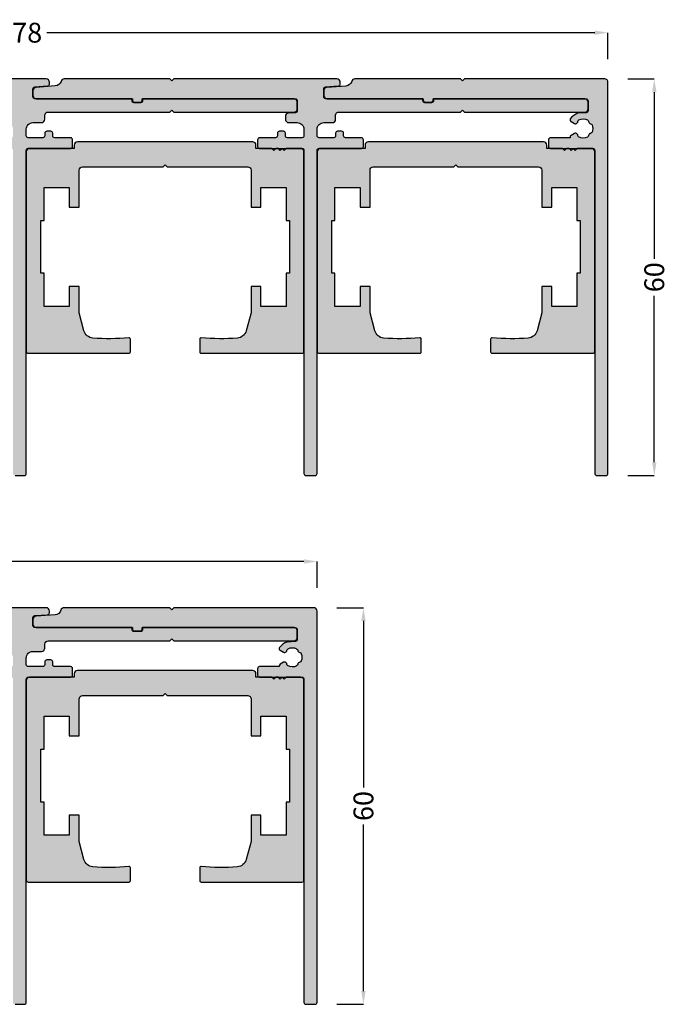
# Model space of a CAD drawing. Units: millimetres. Extents: x -159 to 4832, y -1001 to 5435.
# Drawn here: x 3783 to 3881, y 2451 to 2600 of the extents above; entities that cross this region are included whole.
import ezdxf

# ---------------------------------------------------------------- set-up
doc = ezdxf.new("R2010")
doc.units = ezdxf.units.MM
doc.layers.add('FEIN', color=7, linetype='Continuous')
doc.layers.add('Maße', color=7, linetype='Continuous')
doc.styles.add('Standard_Dim1', font='Simplex')
doc.dimstyles.get("Standard").update_dxf_attribs({"dimtxt": 3, "dimasz": 2, "dimexe": 0, "dimexo": 3, "dimgap": 0.45, "dimtad": 0, "dimdec": 1, "dimzin": 12, "dimdsep": 46, "dimtxsty": 'Standard_Dim1', "dimcen": 0.09, "dimclrd": 7, "dimclre": 7, "dimclrt": 7, "dimazin": 0, "dimtfac": 1, "dimtdec": 1, "dimtofl": 0, "dimtmove": 0, "dimatfit": 3, "dimfxl": 1, "dimtolj": 1, "dimtzin": 0, "dimarcsym": 0})

# ---------------------------------------------------------------- blocks, each defined once
blk = doc.blocks.new('*D19')
at = {"layer": 'Defpoints', "color": 0}
for p in [(3828.4, 2510.96), (3835.4, 2510.96), (3828.4, 2450.96)]:
    blk.add_point(p, dxfattribs=at)
at = {"layer": 'Maße', "color": 7, "lineweight": -2}
for p, q in [((3831.4, 2510.96), (3835.4, 2510.96)), ((3835.4, 2508.96), (3835.4, 2483.77)), ((3835.4, 2452.96), (3835.4, 2478.15)), ((3831.4, 2450.96), (3835.4, 2450.96))]:
    blk.add_line(p, q, dxfattribs=at)
at = {"layer": 'Maße', "color": 7}
for points in [[(3835.74, 2508.96), (3835.07, 2508.96), (3835.4, 2510.96)], [(3835.07, 2452.96), (3835.74, 2452.96), (3835.4, 2450.96)]]:
    blk.add_solid(points, dxfattribs=at)
at = {"layer": 'Maße', "color": 7, "insert": (3835.4, 2480.96), "char_height": 3, "attachment_point": 5, "rotation": 90, "style": 'Standard_Dim1'}
blk.add_mtext('\\A1;60', dxfattribs=at)
blk = doc.blocks.new('*D20')
at = {"layer": 'Defpoints', "color": 0}
for p in [(3872.4, 2590.96), (3879.4, 2590.96), (3872.4, 2530.96)]:
    blk.add_point(p, dxfattribs=at)
at = {"layer": 'Maße', "color": 7, "lineweight": -2}
for p, q in [((3875.4, 2590.96), (3879.4, 2590.96)), ((3879.4, 2588.96), (3879.4, 2563.77)), ((3879.4, 2532.96), (3879.4, 2558.15)), ((3875.4, 2530.96), (3879.4, 2530.96))]:
    blk.add_line(p, q, dxfattribs=at)
at = {"layer": 'Maße', "color": 7}
for points in [[(3879.74, 2588.96), (3879.07, 2588.96), (3879.4, 2590.96)], [(3879.07, 2532.96), (3879.74, 2532.96), (3879.4, 2530.96)]]:
    blk.add_solid(points, dxfattribs=at)
at = {"layer": 'Maße', "color": 7, "insert": (3879.4, 2560.96), "char_height": 3, "attachment_point": 5, "rotation": 90, "style": 'Standard_Dim1'}
blk.add_mtext('\\A1;60', dxfattribs=at)
blk = doc.blocks.new('*D22')
at = {"layer": 'Defpoints', "color": 0}
for p in [(3694.4, 2517.96), (3694.4, 2510.96), (3828.4, 2510.96)]:
    blk.add_point(p, dxfattribs=at)
at = {"layer": 'FEIN', "color": 7, "lineweight": -2}
for p, q in [((3694.4, 2513.96), (3694.4, 2517.96)), ((3696.4, 2517.96), (3757.24, 2517.96)), ((3826.4, 2517.96), (3765.57, 2517.96)), ((3828.4, 2513.96), (3828.4, 2517.96))]:
    blk.add_line(p, q, dxfattribs=at)
at = {"layer": 'FEIN', "color": 7}
for points in [[(3696.4, 2518.29), (3696.4, 2517.63), (3694.4, 2517.96)], [(3826.4, 2517.63), (3826.4, 2518.29), (3828.4, 2517.96)]]:
    blk.add_solid(points, dxfattribs=at)
at = {"layer": 'FEIN', "color": 7, "insert": (3761.4, 2517.96), "char_height": 3, "attachment_point": 5, "style": 'Standard_Dim1'}
blk.add_mtext('\\A1;134', dxfattribs=at)
blk = doc.blocks.new('*D23')
at = {"layer": 'Defpoints', "color": 0}
for p in [(3694.4, 2597.96), (3694.4, 2590.96), (3872.4, 2590.96)]:
    blk.add_point(p, dxfattribs=at)
at = {"layer": 'FEIN', "color": 7, "lineweight": -2}
for p, q in [((3694.4, 2593.96), (3694.4, 2597.96)), ((3696.4, 2597.96), (3779.31, 2597.96)), ((3870.4, 2597.96), (3787.5, 2597.96)), ((3872.4, 2593.96), (3872.4, 2597.96))]:
    blk.add_line(p, q, dxfattribs=at)
at = {"layer": 'FEIN', "color": 7}
for points in [[(3696.4, 2598.29), (3696.4, 2597.63), (3694.4, 2597.96)], [(3870.4, 2597.63), (3870.4, 2598.29), (3872.4, 2597.96)]]:
    blk.add_solid(points, dxfattribs=at)
at = {"layer": 'FEIN', "color": 7, "insert": (3783.4, 2597.96), "char_height": 3, "attachment_point": 5, "style": 'Standard_Dim1'}
blk.add_mtext('\\A1;178', dxfattribs=at)

msp = doc.modelspace()

# ---------------------------------------------------------------- hatches: boundary and pattern name
at = {"layer": 'FEIN', "ltscale": 0.333333, "true_color": 0xcccccc}
for points in [[(3784.4, 2531.26), (3784.4, 2580.16, -0.414214), (3784.7, 2580.46), (3791.1, 2580.46, 0.414214), (3791.4, 2580.76), (3791.4, 2581.76, 0.414214), (3791.1, 2582.06), (3788.7, 2582.06, -0.414214), (3788.4, 2582.36), (3788.4, 2582.76, 0.414214), (3788.1, 2583.06), (3787.5, 2583.06, 0.414214), (3787.2, 2582.76), (3787.2, 2582.36, -0.414214), (3786.9, 2582.06), (3784.7, 2582.06, -0.414214), (3784.4, 2582.36), (3784.4, 2583.36, -0.414214), (3785.4, 2584.36), (3786.7, 2584.36, 0.414214), (3787.2, 2584.86), (3787.2, 2585.46, -0.414214), (3787.7, 2585.96), (3806.1, 2585.96), (3806.4, 2586.26), (3806.7, 2585.96), (3824.9, 2585.96, 0.414214), (3825.4, 2586.46), (3825.4, 2587.46, 0.414214), (3824.9, 2587.96), (3802, 2587.96), (3802, 2587.66, -0.414214), (3801.7, 2587.36), (3800.7, 2587.36, -0.414214), (3800.4, 2587.66), (3800.4, 2587.96), (3785.7, 2587.96, -0.414214), (3785.4, 2588.26), (3785.4, 2589.46, -0.39391), (3785.68, 2589.76), (3787.62, 2589.9, 0.39391), (3787.9, 2590.19), (3787.9, 2590.46, 0.414214), (3787.4, 2590.96), (3762.7, 2590.96), (3762.4, 2590.66), (3762.1, 2590.96), (3746.15, 2590.96, 0.330682), (3745.67, 2590.6, -0.311429), (3744.78, 2589.9), (3741.87, 2589.69, 0.39391), (3741.4, 2589.19), (3741.4, 2588.46, 0.414214), (3741.9, 2587.96), (3756.45, 2587.96), (3756.45, 2587.76, 0.414214), (3756.75, 2587.46), (3757.65, 2587.46, 0.414214), (3757.95, 2587.76), (3757.95, 2587.96), (3781.1, 2587.96, -0.414214), (3781.4, 2587.66), (3781.4, 2586.16, -0.39391), (3781.12, 2585.86), (3780.07, 2585.79, 0.39391), (3779.6, 2585.29), (3779.6, 2584.86, 0.414214), (3780.1, 2584.36), (3781.4, 2584.36, -0.414214), (3782.4, 2583.36), (3782.4, 2582.36, -0.414214), (3782.1, 2582.06), (3779.9, 2582.06, -0.414214), (3779.6, 2582.36), (3779.6, 2582.76, 0.414214), (3779.3, 2583.06), (3778.7, 2583.06, 0.414214), (3778.4, 2582.76), (3778.4, 2582.36, -0.414214), (3778.1, 2582.06), (3775.7, 2582.06, 0.414214), (3775.4, 2581.76), (3775.4, 2580.76, 0.414214), (3775.7, 2580.46), (3782.1, 2580.46, -0.414214), (3782.4, 2580.16), (3782.4, 2531.26, 0.414214), (3782.7, 2530.96), (3784.1, 2530.96, 0.414214)], [(3828.4, 2531.26), (3828.4, 2580.16, -0.414214), (3828.7, 2580.46), (3835.1, 2580.46, 0.414214), (3835.4, 2580.76), (3835.4, 2581.76, 0.414214), (3835.1, 2582.06), (3832.7, 2582.06, -0.414214), (3832.4, 2582.36), (3832.4, 2582.76, 0.414214), (3832.1, 2583.06), (3831.5, 2583.06, 0.414214), (3831.2, 2582.76), (3831.2, 2582.36, -0.414214), (3830.9, 2582.06), (3828.7, 2582.06, -0.414214), (3828.4, 2582.36), (3828.4, 2583.36, -0.414214), (3829.4, 2584.36), (3830.7, 2584.36, 0.414214), (3831.2, 2584.86), (3831.2, 2585.46, -0.414214), (3831.7, 2585.96), (3850.1, 2585.96), (3850.4, 2586.26), (3850.7, 2585.96), (3868.9, 2585.96, 0.414214), (3869.4, 2586.46), (3869.4, 2587.46, 0.414214), (3868.9, 2587.96), (3846, 2587.96), (3846, 2587.66, -0.414214), (3845.7, 2587.36), (3844.7, 2587.36, -0.414214), (3844.4, 2587.66), (3844.4, 2587.96), (3829.7, 2587.96, -0.414214), (3829.4, 2588.26), (3829.4, 2589.46, -0.39391), (3829.68, 2589.76), (3831.62, 2589.9, 0.39391), (3831.9, 2590.19), (3831.9, 2590.46, 0.414214), (3831.4, 2590.96), (3806.7, 2590.96), (3806.4, 2590.66), (3806.1, 2590.96), (3790.15, 2590.96, 0.330682), (3789.67, 2590.6, -0.311429), (3788.78, 2589.9), (3785.87, 2589.69, 0.39391), (3785.4, 2589.19), (3785.4, 2588.46, 0.414214), (3785.9, 2587.96), (3800.45, 2587.96), (3800.45, 2587.76, 0.414214), (3800.75, 2587.46), (3801.65, 2587.46, 0.414214), (3801.95, 2587.76), (3801.95, 2587.96), (3825.1, 2587.96, -0.414214), (3825.4, 2587.66), (3825.4, 2586.16, -0.39391), (3825.12, 2585.86), (3824.07, 2585.79, 0.39391), (3823.6, 2585.29), (3823.6, 2584.86, 0.414214), (3824.1, 2584.36), (3825.4, 2584.36, -0.414214), (3826.4, 2583.36), (3826.4, 2582.36, -0.414214), (3826.1, 2582.06), (3823.9, 2582.06, -0.414214), (3823.6, 2582.36), (3823.6, 2582.76, 0.414214), (3823.3, 2583.06), (3822.7, 2583.06, 0.414214), (3822.4, 2582.76), (3822.4, 2582.36, -0.414214), (3822.1, 2582.06), (3819.7, 2582.06, 0.414214), (3819.4, 2581.76), (3819.4, 2580.76, 0.414214), (3819.7, 2580.46), (3826.1, 2580.46, -0.414214), (3826.4, 2580.16), (3826.4, 2531.26, 0.414214), (3826.7, 2530.96), (3828.1, 2530.96, 0.414214)], [(3784.4, 2451.26), (3784.4, 2500.16, -0.414214), (3784.7, 2500.46), (3791.1, 2500.46, 0.414214), (3791.4, 2500.76), (3791.4, 2501.76, 0.414214), (3791.1, 2502.06), (3788.7, 2502.06, -0.414214), (3788.4, 2502.36), (3788.4, 2502.76, 0.414214), (3788.1, 2503.06), (3787.5, 2503.06, 0.414214), (3787.2, 2502.76), (3787.2, 2502.36, -0.414214), (3786.9, 2502.06), (3784.7, 2502.06, -0.414214), (3784.4, 2502.36), (3784.4, 2503.36, -0.414214), (3785.4, 2504.36), (3786.7, 2504.36, 0.414214), (3787.2, 2504.86), (3787.2, 2505.46, -0.414214), (3787.7, 2505.96), (3806.1, 2505.96), (3806.4, 2506.26), (3806.7, 2505.96), (3824.9, 2505.96, 0.414214), (3825.4, 2506.46), (3825.4, 2507.46, 0.414214), (3824.9, 2507.96), (3802, 2507.96), (3802, 2507.66, -0.414214), (3801.7, 2507.36), (3800.7, 2507.36, -0.414214), (3800.4, 2507.66), (3800.4, 2507.96), (3785.7, 2507.96, -0.414214), (3785.4, 2508.26), (3785.4, 2509.46, -0.39391), (3785.68, 2509.76), (3787.62, 2509.9, 0.39391), (3787.9, 2510.19), (3787.9, 2510.46, 0.414214), (3787.4, 2510.96), (3762.7, 2510.96), (3762.4, 2510.66), (3762.1, 2510.96), (3746.15, 2510.96, 0.330682), (3745.67, 2510.6, -0.311429), (3744.78, 2509.9), (3741.87, 2509.69, 0.39391), (3741.4, 2509.19), (3741.4, 2508.46, 0.414214), (3741.9, 2507.96), (3756.45, 2507.96), (3756.45, 2507.76, 0.414214), (3756.75, 2507.46), (3757.65, 2507.46, 0.414214), (3757.95, 2507.76), (3757.95, 2507.96), (3781.1, 2507.96, -0.414214), (3781.4, 2507.66), (3781.4, 2506.16, -0.39391), (3781.12, 2505.86), (3780.07, 2505.79, 0.39391), (3779.6, 2505.29), (3779.6, 2504.86, 0.414214), (3780.1, 2504.36), (3781.4, 2504.36, -0.414214), (3782.4, 2503.36), (3782.4, 2502.36, -0.414214), (3782.1, 2502.06), (3779.9, 2502.06, -0.414214), (3779.6, 2502.36), (3779.6, 2502.76, 0.414214), (3779.3, 2503.06), (3778.7, 2503.06, 0.414214), (3778.4, 2502.76), (3778.4, 2502.36, -0.414214), (3778.1, 2502.06), (3775.7, 2502.06, 0.414214), (3775.4, 2501.76), (3775.4, 2500.76, 0.414214), (3775.7, 2500.46), (3782.1, 2500.46, -0.414214), (3782.4, 2500.16), (3782.4, 2451.26, 0.414214), (3782.7, 2450.96), (3784.1, 2450.96, 0.414214)]]:
    msp.add_hatch(color=254, dxfattribs=at).paths.add_polyline_path(points, flags=16)
at = {"layer": 'FEIN', "ltscale": 0.5, "true_color": 0xcccccc}
for points in [[(3869.39, 2587.66), (3869.39, 2586.16, -0.39391), (3869.11, 2585.86), (3867.84, 2585.77, 0.147384), (3866.7, 2584.94, 0.41879), (3866.81, 2584.52), (3867.33, 2584.22, 0.358971), (3867.71, 2584.28, -0.014141), (3867.76, 2584.33, 0.173036), (3867.84, 2584.52, -0.261184), (3868.01, 2584.76, -0.235023), (3869.3, 2584.76, -0.261184), (3869.46, 2584.52, 0.173036), (3869.55, 2584.33, -0.01339), (3869.59, 2584.28, 0.173036), (3869.77, 2584.18, -0.261184), (3870, 2584, -0.19415), (3870, 2582.92, -0.261184), (3869.77, 2582.73, 0.173036), (3869.59, 2582.63, -0.012013), (3869.55, 2582.59, 0.173036), (3869.47, 2582.41, -0.261184), (3869.3, 2582.16, -0.249495), (3867.94, 2582.2, -0.193895), (3867.84, 2582.4, 0.17764), (3867.76, 2582.59, -0.014026), (3867.71, 2582.64, 0.358487), (3867.33, 2582.7), (3866.81, 2582.4, 0.268214), (3866.66, 2582.14), (3866.66, 2582.06), (3863.7, 2582.06, 0.414214), (3863.4, 2581.76), (3863.4, 2580.76, 0.414214), (3863.7, 2580.46), (3870.1, 2580.46, -0.414214), (3870.4, 2580.16), (3870.4, 2531.26, 0.414214), (3870.7, 2530.96), (3872.1, 2530.96, 0.414214), (3872.4, 2531.26), (3872.4, 2590.46, 0.414214), (3871.9, 2590.96), (3850.7, 2590.96), (3850.4, 2590.66), (3850.1, 2590.96), (3834.11, 2590.96, 0.331182), (3833.63, 2590.6, -0.311924), (3832.75, 2589.89), (3829.87, 2589.69, 0.39391), (3829.4, 2589.19), (3829.4, 2588.46, 0.414214), (3829.9, 2587.96), (3844.45, 2587.96), (3844.45, 2587.76, 0.414214), (3844.75, 2587.46), (3845.65, 2587.46, 0.414214), (3845.95, 2587.76), (3845.95, 2587.96), (3869.09, 2587.96, -0.414214)], [(3825.39, 2507.66), (3825.39, 2506.16, -0.39391), (3825.11, 2505.86), (3823.84, 2505.77, 0.147384), (3822.7, 2504.94, 0.41879), (3822.81, 2504.52), (3823.33, 2504.22, 0.358971), (3823.71, 2504.28, -0.014141), (3823.76, 2504.33, 0.173036), (3823.84, 2504.52, -0.261184), (3824.01, 2504.76, -0.235023), (3825.3, 2504.76, -0.261184), (3825.46, 2504.52, 0.173036), (3825.55, 2504.33, -0.01339), (3825.59, 2504.28, 0.173036), (3825.77, 2504.18, -0.261184), (3826, 2504, -0.19415), (3826, 2502.92, -0.261184), (3825.77, 2502.73, 0.173036), (3825.59, 2502.63, -0.012013), (3825.55, 2502.59, 0.173036), (3825.47, 2502.41, -0.261184), (3825.3, 2502.16, -0.249495), (3823.94, 2502.2, -0.193895), (3823.84, 2502.4, 0.17764), (3823.76, 2502.59, -0.014026), (3823.71, 2502.64, 0.358487), (3823.33, 2502.7), (3822.81, 2502.4, 0.268214), (3822.66, 2502.14), (3822.66, 2502.06), (3819.7, 2502.06, 0.414214), (3819.4, 2501.76), (3819.4, 2500.76, 0.414214), (3819.7, 2500.46), (3826.1, 2500.46, -0.414214), (3826.4, 2500.16), (3826.4, 2451.26, 0.414214), (3826.7, 2450.96), (3828.1, 2450.96, 0.414214), (3828.4, 2451.26), (3828.4, 2510.46, 0.414214), (3827.9, 2510.96), (3806.7, 2510.96), (3806.4, 2510.66), (3806.1, 2510.96), (3790.11, 2510.96, 0.331182), (3789.63, 2510.6, -0.311924), (3788.75, 2509.89), (3785.87, 2509.69, 0.39391), (3785.4, 2509.19), (3785.4, 2508.46, 0.414214), (3785.9, 2507.96), (3800.45, 2507.96), (3800.45, 2507.76, 0.414214), (3800.75, 2507.46), (3801.65, 2507.46, 0.414214), (3801.95, 2507.76), (3801.95, 2507.96), (3825.09, 2507.96, -0.414214)]]:
    msp.add_hatch(color=254, dxfattribs=at).paths.add_polyline_path(points, flags=16)
at = {"layer": 'FEIN', "ltscale": 5, "true_color": 0xcccccc}
for points in [[(3821.83, 2580.16), (3821.53, 2580.46), (3819.15, 2580.46), (3819.15, 2580.96, 0.414214), (3818.65, 2581.46), (3792.15, 2581.46, 0.414214), (3791.65, 2580.96), (3791.65, 2580.46), (3784.9, 2580.46, 0.414214), (3784.4, 2579.96), (3784.4, 2549.76, 0.414214), (3784.7, 2549.46), (3799.95, 2549.46, 0.414214), (3800.15, 2549.66), (3800.15, 2551.61, 0.444165), (3799.93, 2551.81, -0.045692), (3794.46, 2551.76, -0.316892), (3793.13, 2552.87), (3792.4, 2555.6), (3792.4, 2559.56), (3790.9, 2559.56), (3790.9, 2556.56), (3787.1, 2556.56), (3787.1, 2561.56), (3786.6, 2561.56), (3786.6, 2569.56), (3787.1, 2569.56), (3787.1, 2574.56), (3790.9, 2574.56), (3790.9, 2571.56), (3792.4, 2571.56), (3792.4, 2577.16, -0.414214), (3792.9, 2577.66), (3805.1, 2577.66), (3805.4, 2577.96), (3805.7, 2577.66), (3817.9, 2577.66, -0.414214), (3818.4, 2577.16), (3818.4, 2571.56), (3819.9, 2571.56), (3819.9, 2574.56), (3823.7, 2574.56), (3823.7, 2569.56), (3824.2, 2569.56), (3824.2, 2561.56), (3823.7, 2561.56), (3823.7, 2556.56), (3819.9, 2556.56), (3819.9, 2559.56), (3818.4, 2559.56), (3818.4, 2555.6), (3817.67, 2552.87, -0.316892), (3816.34, 2551.76, -0.045692), (3810.87, 2551.81, 0.444165), (3810.65, 2551.61), (3810.65, 2549.66, 0.414214), (3810.85, 2549.46), (3826.1, 2549.46, 0.414214), (3826.4, 2549.76), (3826.4, 2579.96, 0.414214), (3825.9, 2580.46), (3823.73, 2580.46), (3823.43, 2580.16), (3823.13, 2580.46), (3822.83, 2580.16), (3822.53, 2580.46), (3822.13, 2580.46)], [(3865.83, 2580.16), (3865.53, 2580.46), (3863.15, 2580.46), (3863.15, 2580.96, 0.414214), (3862.65, 2581.46), (3836.15, 2581.46, 0.414214), (3835.65, 2580.96), (3835.65, 2580.46), (3828.9, 2580.46, 0.414214), (3828.4, 2579.96), (3828.4, 2549.76, 0.414214), (3828.7, 2549.46), (3843.95, 2549.46, 0.414214), (3844.15, 2549.66), (3844.15, 2551.61, 0.444165), (3843.93, 2551.81, -0.045692), (3838.46, 2551.76, -0.316892), (3837.13, 2552.87), (3836.4, 2555.6), (3836.4, 2559.56), (3834.9, 2559.56), (3834.9, 2556.56), (3831.1, 2556.56), (3831.1, 2561.56), (3830.6, 2561.56), (3830.6, 2569.56), (3831.1, 2569.56), (3831.1, 2574.56), (3834.9, 2574.56), (3834.9, 2571.56), (3836.4, 2571.56), (3836.4, 2577.16, -0.414214), (3836.9, 2577.66), (3849.1, 2577.66), (3849.4, 2577.96), (3849.7, 2577.66), (3861.9, 2577.66, -0.414214), (3862.4, 2577.16), (3862.4, 2571.56), (3863.9, 2571.56), (3863.9, 2574.56), (3867.7, 2574.56), (3867.7, 2569.56), (3868.2, 2569.56), (3868.2, 2561.56), (3867.7, 2561.56), (3867.7, 2556.56), (3863.9, 2556.56), (3863.9, 2559.56), (3862.4, 2559.56), (3862.4, 2555.6), (3861.67, 2552.87, -0.316892), (3860.34, 2551.76, -0.045692), (3854.87, 2551.81, 0.444165), (3854.65, 2551.61), (3854.65, 2549.66, 0.414214), (3854.85, 2549.46), (3870.1, 2549.46, 0.414214), (3870.4, 2549.76), (3870.4, 2579.96, 0.414214), (3869.9, 2580.46), (3867.73, 2580.46), (3867.43, 2580.16), (3867.13, 2580.46), (3866.83, 2580.16), (3866.53, 2580.46), (3866.13, 2580.46)], [(3821.83, 2500.16), (3821.53, 2500.46), (3819.15, 2500.46), (3819.15, 2500.96, 0.414214), (3818.65, 2501.46), (3792.15, 2501.46, 0.414214), (3791.65, 2500.96), (3791.65, 2500.46), (3784.9, 2500.46, 0.414214), (3784.4, 2499.96), (3784.4, 2469.76, 0.414214), (3784.7, 2469.46), (3799.95, 2469.46, 0.414214), (3800.15, 2469.66), (3800.15, 2471.61, 0.444165), (3799.93, 2471.81, -0.045692), (3794.46, 2471.76, -0.316892), (3793.13, 2472.87), (3792.4, 2475.6), (3792.4, 2479.56), (3790.9, 2479.56), (3790.9, 2476.56), (3787.1, 2476.56), (3787.1, 2481.56), (3786.6, 2481.56), (3786.6, 2489.56), (3787.1, 2489.56), (3787.1, 2494.56), (3790.9, 2494.56), (3790.9, 2491.56), (3792.4, 2491.56), (3792.4, 2497.16, -0.414214), (3792.9, 2497.66), (3805.1, 2497.66), (3805.4, 2497.96), (3805.7, 2497.66), (3817.9, 2497.66, -0.414214), (3818.4, 2497.16), (3818.4, 2491.56), (3819.9, 2491.56), (3819.9, 2494.56), (3823.7, 2494.56), (3823.7, 2489.56), (3824.2, 2489.56), (3824.2, 2481.56), (3823.7, 2481.56), (3823.7, 2476.56), (3819.9, 2476.56), (3819.9, 2479.56), (3818.4, 2479.56), (3818.4, 2475.6), (3817.67, 2472.87, -0.316892), (3816.34, 2471.76, -0.045692), (3810.87, 2471.81, 0.444165), (3810.65, 2471.61), (3810.65, 2469.66, 0.414214), (3810.85, 2469.46), (3826.1, 2469.46, 0.414214), (3826.4, 2469.76), (3826.4, 2499.96, 0.414214), (3825.9, 2500.46), (3823.73, 2500.46), (3823.43, 2500.16), (3823.13, 2500.46), (3822.83, 2500.16), (3822.53, 2500.46), (3822.13, 2500.46)]]:
    msp.add_hatch(color=254, dxfattribs=at).paths.add_polyline_path(points, flags=16)

# ---------------------------------------------------------------- linework, layer by layer
at = {"layer": 'FEIN', "ltscale": 0.333333}
for points in [[(3782.7, 2530.96), (3784.1, 2530.96, 0.414214), (3784.4, 2531.26), (3784.4, 2580.16, -0.414214), (3784.7, 2580.46), (3791.1, 2580.46, 0.414214), (3791.4, 2580.76), (3791.4, 2581.76, 0.414214), (3791.1, 2582.06), (3788.7, 2582.06, -0.414214), (3788.4, 2582.36), (3788.4, 2582.76, 0.414214), (3788.1, 2583.06), (3787.5, 2583.06, 0.414214), (3787.2, 2582.76), (3787.2, 2582.36, -0.414214), (3786.9, 2582.06), (3784.7, 2582.06, -0.414214), (3784.4, 2582.36), (3784.4, 2583.36, -0.414214), (3785.4, 2584.36), (3786.7, 2584.36, 0.414214), (3787.2, 2584.86), (3787.2, 2585.46, -0.414214), (3787.7, 2585.96), (3806.1, 2585.96), (3806.4, 2586.26), (3806.7, 2585.96), (3824.9, 2585.96, 0.414214), (3825.4, 2586.46), (3825.4, 2587.46, 0.414214), (3824.9, 2587.96), (3802, 2587.96), (3802, 2587.66, -0.414214), (3801.7, 2587.36), (3800.7, 2587.36, -0.414214), (3800.4, 2587.66), (3800.4, 2587.96), (3785.7, 2587.96, -0.414214), (3785.4, 2588.26), (3785.4, 2589.46, -0.39391), (3785.68, 2589.76), (3787.62, 2589.9, 0.39391), (3787.9, 2590.19), (3787.9, 2590.46, 0.414214), (3787.4, 2590.96), (3762.7, 2590.96)], [(3782.7, 2450.96), (3784.1, 2450.96, 0.414214), (3784.4, 2451.26), (3784.4, 2500.16, -0.414214), (3784.7, 2500.46), (3791.1, 2500.46, 0.414214), (3791.4, 2500.76), (3791.4, 2501.76, 0.414214), (3791.1, 2502.06), (3788.7, 2502.06, -0.414214), (3788.4, 2502.36), (3788.4, 2502.76, 0.414214), (3788.1, 2503.06), (3787.5, 2503.06, 0.414214), (3787.2, 2502.76), (3787.2, 2502.36, -0.414214), (3786.9, 2502.06), (3784.7, 2502.06, -0.414214), (3784.4, 2502.36), (3784.4, 2503.36, -0.414214), (3785.4, 2504.36), (3786.7, 2504.36, 0.414214), (3787.2, 2504.86), (3787.2, 2505.46, -0.414214), (3787.7, 2505.96), (3806.1, 2505.96), (3806.4, 2506.26), (3806.7, 2505.96), (3824.9, 2505.96, 0.414214), (3825.4, 2506.46), (3825.4, 2507.46, 0.414214), (3824.9, 2507.96), (3802, 2507.96), (3802, 2507.66, -0.414214), (3801.7, 2507.36), (3800.7, 2507.36, -0.414214), (3800.4, 2507.66), (3800.4, 2507.96), (3785.7, 2507.96, -0.414214), (3785.4, 2508.26), (3785.4, 2509.46, -0.39391), (3785.68, 2509.76), (3787.62, 2509.9, 0.39391), (3787.9, 2510.19), (3787.9, 2510.46, 0.414214), (3787.4, 2510.96), (3762.7, 2510.96)]]:
    msp.add_lwpolyline(points, format="xyb", dxfattribs=at)
msp.add_lwpolyline([(3828.4, 2531.26), (3828.4, 2580.16, -0.414214), (3828.7, 2580.46), (3835.1, 2580.46, 0.414214), (3835.4, 2580.76), (3835.4, 2581.76, 0.414214), (3835.1, 2582.06), (3832.7, 2582.06, -0.414214), (3832.4, 2582.36), (3832.4, 2582.76, 0.414214), (3832.1, 2583.06), (3831.5, 2583.06, 0.414214), (3831.2, 2582.76), (3831.2, 2582.36, -0.414214), (3830.9, 2582.06), (3828.7, 2582.06, -0.414214), (3828.4, 2582.36), (3828.4, 2583.36, -0.414214), (3829.4, 2584.36), (3830.7, 2584.36, 0.414214), (3831.2, 2584.86), (3831.2, 2585.46, -0.414214), (3831.7, 2585.96), (3850.1, 2585.96), (3850.4, 2586.26), (3850.7, 2585.96), (3868.9, 2585.96, 0.414214), (3869.4, 2586.46), (3869.4, 2587.46, 0.414214), (3868.9, 2587.96), (3846, 2587.96), (3846, 2587.66, -0.414214), (3845.7, 2587.36), (3844.7, 2587.36, -0.414214), (3844.4, 2587.66), (3844.4, 2587.96), (3829.7, 2587.96, -0.414214), (3829.4, 2588.26), (3829.4, 2589.46, -0.39391), (3829.68, 2589.76), (3831.62, 2589.9, 0.39391), (3831.9, 2590.19), (3831.9, 2590.46, 0.414214), (3831.4, 2590.96), (3806.7, 2590.96), (3806.4, 2590.66), (3806.1, 2590.96), (3790.15, 2590.96, 0.330682), (3789.67, 2590.6, -0.311429), (3788.78, 2589.9), (3785.87, 2589.69, 0.39391), (3785.4, 2589.19), (3785.4, 2588.46, 0.414214), (3785.9, 2587.96), (3800.45, 2587.96), (3800.45, 2587.76, 0.414214), (3800.75, 2587.46), (3801.65, 2587.46, 0.414214), (3801.95, 2587.76), (3801.95, 2587.96), (3825.1, 2587.96, -0.414214), (3825.4, 2587.66), (3825.4, 2586.16, -0.39391), (3825.12, 2585.86), (3824.07, 2585.79, 0.39391), (3823.6, 2585.29), (3823.6, 2584.86, 0.414214), (3824.1, 2584.36), (3825.4, 2584.36, -0.414214), (3826.4, 2583.36), (3826.4, 2582.36, -0.414214), (3826.1, 2582.06), (3823.9, 2582.06, -0.414214), (3823.6, 2582.36), (3823.6, 2582.76, 0.414214), (3823.3, 2583.06), (3822.7, 2583.06, 0.414214), (3822.4, 2582.76), (3822.4, 2582.36, -0.414214), (3822.1, 2582.06), (3819.7, 2582.06, 0.414214), (3819.4, 2581.76), (3819.4, 2580.76, 0.414214), (3819.7, 2580.46), (3826.1, 2580.46, -0.414214), (3826.4, 2580.16), (3826.4, 2531.26, 0.414214), (3826.7, 2530.96), (3828.1, 2530.96, 0.414214)], format="xyb", close=True, dxfattribs=at)
at = {"layer": 'FEIN', "ltscale": 0.5}
for points in [[(3869.39, 2587.66), (3869.39, 2586.16, -0.39391), (3869.11, 2585.86), (3867.84, 2585.77, 0.147384), (3866.7, 2584.94, 0.41879), (3866.81, 2584.52), (3867.33, 2584.22, 0.358971), (3867.71, 2584.28, -0.014141), (3867.76, 2584.33, 0.173036), (3867.84, 2584.52, -0.261184), (3868.01, 2584.76, -0.235023), (3869.3, 2584.76, -0.261184), (3869.46, 2584.52, 0.173036), (3869.55, 2584.33, -0.01339), (3869.59, 2584.28, 0.173036), (3869.77, 2584.18, -0.261184), (3870, 2584, -0.19415), (3870, 2582.92, -0.261184), (3869.77, 2582.73, 0.173036), (3869.59, 2582.63, -0.012013), (3869.55, 2582.59, 0.173036), (3869.47, 2582.41, -0.261184), (3869.3, 2582.16, -0.249495), (3867.94, 2582.2, -0.193895), (3867.84, 2582.4, 0.17764), (3867.76, 2582.59, -0.014026), (3867.71, 2582.64, 0.358487), (3867.33, 2582.7), (3866.81, 2582.4, 0.268214), (3866.66, 2582.14), (3866.66, 2582.06), (3863.7, 2582.06, 0.414214), (3863.4, 2581.76), (3863.4, 2580.76, 0.414214), (3863.7, 2580.46), (3870.1, 2580.46, -0.414214), (3870.4, 2580.16), (3870.4, 2531.26, 0.414214), (3870.7, 2530.96), (3872.1, 2530.96, 0.414214), (3872.4, 2531.26), (3872.4, 2590.46, 0.414214), (3871.9, 2590.96), (3850.7, 2590.96), (3850.4, 2590.66), (3850.1, 2590.96), (3834.11, 2590.96, 0.331182), (3833.63, 2590.6, -0.311924), (3832.75, 2589.89), (3829.87, 2589.69, 0.39391), (3829.4, 2589.19), (3829.4, 2588.46, 0.414214), (3829.9, 2587.96), (3844.45, 2587.96), (3844.45, 2587.76, 0.414214), (3844.75, 2587.46), (3845.65, 2587.46, 0.414214), (3845.95, 2587.76), (3845.95, 2587.96), (3869.09, 2587.96, -0.414214)], [(3825.39, 2507.66), (3825.39, 2506.16, -0.39391), (3825.11, 2505.86), (3823.84, 2505.77, 0.147384), (3822.7, 2504.94, 0.41879), (3822.81, 2504.52), (3823.33, 2504.22, 0.358971), (3823.71, 2504.28, -0.014141), (3823.76, 2504.33, 0.173036), (3823.84, 2504.52, -0.261184), (3824.01, 2504.76, -0.235023), (3825.3, 2504.76, -0.261184), (3825.46, 2504.52, 0.173036), (3825.55, 2504.33, -0.01339), (3825.59, 2504.28, 0.173036), (3825.77, 2504.18, -0.261184), (3826, 2504, -0.19415), (3826, 2502.92, -0.261184), (3825.77, 2502.73, 0.173036), (3825.59, 2502.63, -0.012013), (3825.55, 2502.59, 0.173036), (3825.47, 2502.41, -0.261184), (3825.3, 2502.16, -0.249495), (3823.94, 2502.2, -0.193895), (3823.84, 2502.4, 0.17764), (3823.76, 2502.59, -0.014026), (3823.71, 2502.64, 0.358487), (3823.33, 2502.7), (3822.81, 2502.4, 0.268214), (3822.66, 2502.14), (3822.66, 2502.06), (3819.7, 2502.06, 0.414214), (3819.4, 2501.76), (3819.4, 2500.76, 0.414214), (3819.7, 2500.46), (3826.1, 2500.46, -0.414214), (3826.4, 2500.16), (3826.4, 2451.26, 0.414214), (3826.7, 2450.96), (3828.1, 2450.96, 0.414214), (3828.4, 2451.26), (3828.4, 2510.46, 0.414214), (3827.9, 2510.96), (3806.7, 2510.96), (3806.4, 2510.66), (3806.1, 2510.96), (3790.11, 2510.96, 0.331182), (3789.63, 2510.6, -0.311924), (3788.75, 2509.89), (3785.87, 2509.69, 0.39391), (3785.4, 2509.19), (3785.4, 2508.46, 0.414214), (3785.9, 2507.96), (3800.45, 2507.96), (3800.45, 2507.76, 0.414214), (3800.75, 2507.46), (3801.65, 2507.46, 0.414214), (3801.95, 2507.76), (3801.95, 2507.96), (3825.09, 2507.96, -0.414214)]]:
    msp.add_lwpolyline(points, format="xyb", close=True, dxfattribs=at)
at = {"layer": 'FEIN', "ltscale": 5}
for points in [[(3821.83, 2580.16), (3821.53, 2580.46), (3819.15, 2580.46), (3819.15, 2580.96, 0.414214), (3818.65, 2581.46), (3792.15, 2581.46, 0.414214), (3791.65, 2580.96), (3791.65, 2580.46), (3784.9, 2580.46, 0.414214), (3784.4, 2579.96), (3784.4, 2549.76, 0.414214), (3784.7, 2549.46), (3799.95, 2549.46, 0.414214), (3800.15, 2549.66), (3800.15, 2551.61, 0.444165), (3799.93, 2551.81, -0.045692), (3794.46, 2551.76, -0.316892), (3793.13, 2552.87), (3792.4, 2555.6), (3792.4, 2559.56), (3790.9, 2559.56), (3790.9, 2556.56), (3787.1, 2556.56), (3787.1, 2561.56), (3786.6, 2561.56), (3786.6, 2569.56), (3787.1, 2569.56), (3787.1, 2574.56), (3790.9, 2574.56), (3790.9, 2571.56), (3792.4, 2571.56), (3792.4, 2577.16, -0.414214), (3792.9, 2577.66), (3805.1, 2577.66), (3805.4, 2577.96), (3805.7, 2577.66), (3817.9, 2577.66, -0.414214), (3818.4, 2577.16), (3818.4, 2571.56), (3819.9, 2571.56), (3819.9, 2574.56), (3823.7, 2574.56), (3823.7, 2569.56), (3824.2, 2569.56), (3824.2, 2561.56), (3823.7, 2561.56), (3823.7, 2556.56), (3819.9, 2556.56), (3819.9, 2559.56), (3818.4, 2559.56), (3818.4, 2555.6), (3817.67, 2552.87, -0.316892), (3816.34, 2551.76, -0.045692), (3810.87, 2551.81, 0.444165), (3810.65, 2551.61), (3810.65, 2549.66, 0.414214), (3810.85, 2549.46), (3826.1, 2549.46, 0.414214), (3826.4, 2549.76), (3826.4, 2579.96, 0.414214), (3825.9, 2580.46), (3823.73, 2580.46), (3823.43, 2580.16), (3823.13, 2580.46), (3822.83, 2580.16), (3822.53, 2580.46), (3822.13, 2580.46)], [(3865.83, 2580.16), (3865.53, 2580.46), (3863.15, 2580.46), (3863.15, 2580.96, 0.414214), (3862.65, 2581.46), (3836.15, 2581.46, 0.414214), (3835.65, 2580.96), (3835.65, 2580.46), (3828.9, 2580.46, 0.414214), (3828.4, 2579.96), (3828.4, 2549.76, 0.414214), (3828.7, 2549.46), (3843.95, 2549.46, 0.414214), (3844.15, 2549.66), (3844.15, 2551.61, 0.444165), (3843.93, 2551.81, -0.045692), (3838.46, 2551.76, -0.316892), (3837.13, 2552.87), (3836.4, 2555.6), (3836.4, 2559.56), (3834.9, 2559.56), (3834.9, 2556.56), (3831.1, 2556.56), (3831.1, 2561.56), (3830.6, 2561.56), (3830.6, 2569.56), (3831.1, 2569.56), (3831.1, 2574.56), (3834.9, 2574.56), (3834.9, 2571.56), (3836.4, 2571.56), (3836.4, 2577.16, -0.414214), (3836.9, 2577.66), (3849.1, 2577.66), (3849.4, 2577.96), (3849.7, 2577.66), (3861.9, 2577.66, -0.414214), (3862.4, 2577.16), (3862.4, 2571.56), (3863.9, 2571.56), (3863.9, 2574.56), (3867.7, 2574.56), (3867.7, 2569.56), (3868.2, 2569.56), (3868.2, 2561.56), (3867.7, 2561.56), (3867.7, 2556.56), (3863.9, 2556.56), (3863.9, 2559.56), (3862.4, 2559.56), (3862.4, 2555.6), (3861.67, 2552.87, -0.316892), (3860.34, 2551.76, -0.045692), (3854.87, 2551.81, 0.444165), (3854.65, 2551.61), (3854.65, 2549.66, 0.414214), (3854.85, 2549.46), (3870.1, 2549.46, 0.414214), (3870.4, 2549.76), (3870.4, 2579.96, 0.414214), (3869.9, 2580.46), (3867.73, 2580.46), (3867.43, 2580.16), (3867.13, 2580.46), (3866.83, 2580.16), (3866.53, 2580.46), (3866.13, 2580.46)], [(3821.83, 2500.16), (3821.53, 2500.46), (3819.15, 2500.46), (3819.15, 2500.96, 0.414214), (3818.65, 2501.46), (3792.15, 2501.46, 0.414214), (3791.65, 2500.96), (3791.65, 2500.46), (3784.9, 2500.46, 0.414214), (3784.4, 2499.96), (3784.4, 2469.76, 0.414214), (3784.7, 2469.46), (3799.95, 2469.46, 0.414214), (3800.15, 2469.66), (3800.15, 2471.61, 0.444165), (3799.93, 2471.81, -0.045692), (3794.46, 2471.76, -0.316892), (3793.13, 2472.87), (3792.4, 2475.6), (3792.4, 2479.56), (3790.9, 2479.56), (3790.9, 2476.56), (3787.1, 2476.56), (3787.1, 2481.56), (3786.6, 2481.56), (3786.6, 2489.56), (3787.1, 2489.56), (3787.1, 2494.56), (3790.9, 2494.56), (3790.9, 2491.56), (3792.4, 2491.56), (3792.4, 2497.16, -0.414214), (3792.9, 2497.66), (3805.1, 2497.66), (3805.4, 2497.96), (3805.7, 2497.66), (3817.9, 2497.66, -0.414214), (3818.4, 2497.16), (3818.4, 2491.56), (3819.9, 2491.56), (3819.9, 2494.56), (3823.7, 2494.56), (3823.7, 2489.56), (3824.2, 2489.56), (3824.2, 2481.56), (3823.7, 2481.56), (3823.7, 2476.56), (3819.9, 2476.56), (3819.9, 2479.56), (3818.4, 2479.56), (3818.4, 2475.6), (3817.67, 2472.87, -0.316892), (3816.34, 2471.76, -0.045692), (3810.87, 2471.81, 0.444165), (3810.65, 2471.61), (3810.65, 2469.66, 0.414214), (3810.85, 2469.46), (3826.1, 2469.46, 0.414214), (3826.4, 2469.76), (3826.4, 2499.96, 0.414214), (3825.9, 2500.46), (3823.73, 2500.46), (3823.43, 2500.16), (3823.13, 2500.46), (3822.83, 2500.16), (3822.53, 2500.46), (3822.13, 2500.46)]]:
    msp.add_lwpolyline(points, format="xyb", close=True, dxfattribs=at)

# ---------------------------------------------------------------- dimensions: what is measured, and where the dimension line sits
at = {"layer": 'FEIN'}
for base, p1, p2, picture, middle in [((3694.4, 2597.96), (3872.4, 2590.96), (3694.4, 2590.96), '*D23', (3783.4, 2597.96)), ((3694.4, 2517.96), (3828.4, 2510.96), (3694.4, 2510.96), '*D22', (3761.4, 2517.96))]:
    dim = msp.add_linear_dim(base=base, p1=p1, p2=p2, angle=180, dimstyle='Standard', override={"dimtxt": 3, "dimtmove": 2, "dimatfit": 0}, dxfattribs=at)
    dim.commit()
    dim.dimension.update_dxf_attribs({"geometry": picture, "text_midpoint": middle, "dimtype": 161})
at = {"layer": 'Maße'}
for base, p1, p2, picture, middle in [((3879.4, 2590.96), (3872.4, 2530.96), (3872.4, 2590.96), '*D20', (3879.4, 2560.96)), ((3835.4, 2510.96), (3828.4, 2450.96), (3828.4, 2510.96), '*D19', (3835.4, 2480.96))]:
    dim = msp.add_linear_dim(base=base, p1=p1, p2=p2, angle=90, dimstyle='Standard', override={"dimtxt": 3, "dimtmove": 2, "dimatfit": 0}, dxfattribs=at)
    dim.commit()
    dim.dimension.update_dxf_attribs({"geometry": picture, "text_midpoint": middle, "dimtype": 161})

doc.saveas('drawing.dxf')
